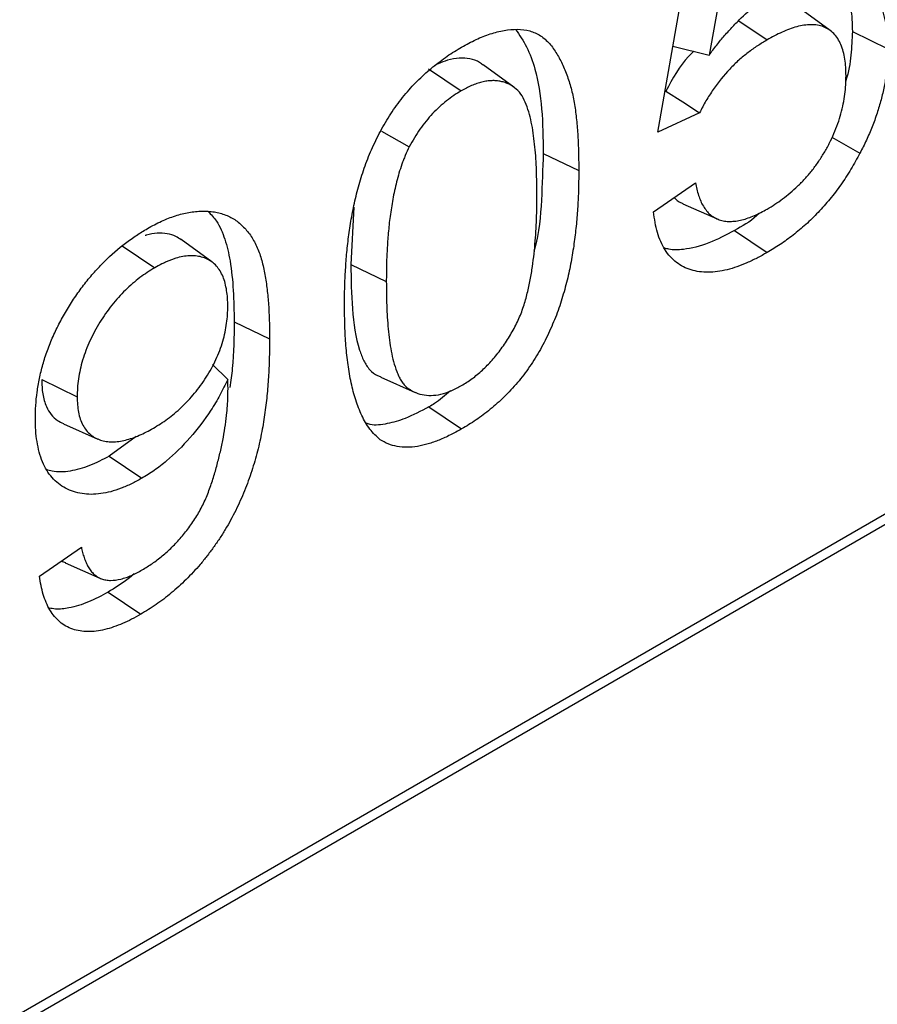
# Model space of a CAD drawing. Units: millimetres. Extents: x 8 to 458, y 1 to 291.
# Drawn here: x 332 to 339, y 133 to 141 of the extents above; entities that cross this region are included whole.
import ezdxf

# ---------------------------------------------------------------- set-up
doc = ezdxf.new("R2010")
doc.units = ezdxf.units.MM

msp = doc.modelspace()

# ---------------------------------------------------------------- linework, layer by layer
at = {"color": 7, "linetype": 'Continuous', "lineweight": 25}
for p, q in [((337.4846, 139.6486), (337.7906, 141.3957)), ((338.0615, 141.1594), (337.9016, 140.2739)), ((338.8844, 140.4737), (338.6366, 140.6545)), ((338.1426, 140.5522), (338.3722, 140.3965)), ((339.066, 140.4649), (339.3544, 140.3253)), ((337.6068, 140.3463), (337.9016, 140.2739)), ((335.6209, 140.1622), (335.886, 139.9823)), ((336.3142, 140.0136), (336.0663, 140.1944)), ((337.5494, 139.9809), (337.5422, 139.9776)), ((337.8246, 139.8056), (337.4846, 139.6486)), ((335.2401, 139.6557), (335.4642, 139.5291)), ((338.8979, 139.6064), (339.127, 139.4763)), ((322.3405, 126.7403), (344.4154, 139.4807)), ((336.5537, 139.4751), (336.8421, 139.3355)), ((322.2887, 126.6258), (344.3636, 139.3662)), ((337.4506, 139.0008), (337.7906, 139.2363)), ((335.0141, 139.0372), (334.9899, 138.5738)), ((337.6867, 139.0666), (337.9672, 138.9424)), ((338.1081, 138.8494), (338.3733, 138.6696)), ((333.8593, 138.594), (333.6115, 138.7748)), ((333.1307, 138.725), (333.396, 138.5453)), ((334.9899, 138.5738), (335.2783, 138.4341)), ((334.0415, 138.108), (334.3298, 137.9683)), ((333.8664, 137.7595), (333.9899, 137.639)), ((335.233, 137.6578), (335.5134, 137.5337)), ((332.4777, 137.6373), (332.766, 137.4977)), ((335.6252, 137.4164), (335.8902, 137.2365)), ((332.6536, 137.279), (332.9341, 137.1549)), ((333.2462, 137.1765), (333.0267, 137.016)), ((333.0267, 137.016), (333.2919, 136.8362)), ((332.4601, 136.042), (332.8, 136.2775)), ((332.6692, 136.149), (332.9498, 136.0248)), ((333.0171, 135.9111), (333.2823, 135.7314))]:
    msp.add_line(p, q, dxfattribs=at)
at = {"color": 7, "linetype": 'Continuous', "lineweight": 25, "flags": 128}
msp.add_lwpolyline([(337.5494, 139.9809), (337.687, 139.8932), (337.8246, 139.8056)], dxfattribs=at)
at = {"color": 7, "linetype": 'Continuous', "lineweight": 25}
for points, knots in [([(338.4508, 140.7952), (338.4799, 140.8112), (338.5089, 140.8272), (338.5669, 140.8561), (338.5957, 140.8689), (338.6531, 140.8911), (338.6815, 140.9005), (338.7378, 140.9162), (338.7656, 140.9225), (338.8202, 140.9313), (338.8471, 140.9337), (338.8994, 140.9347), (338.9248, 140.9332), (338.9744, 140.9268), (338.9985, 140.9219), (339.0449, 140.9084), (339.0672, 140.8997), (339.1102, 140.8793), (339.1308, 140.8676), (339.1699, 140.8405), (339.1882, 140.825), (339.2221, 140.79), (339.2377, 140.7706), (339.2661, 140.7284), (339.2789, 140.7057), (339.3015, 140.6569), (339.3113, 140.6309), (339.3275, 140.5758), (339.3339, 140.5468), (339.3444, 140.4867), (339.3483, 140.4557), (339.3529, 140.3915), (339.3536, 140.3584), (339.3544, 140.3253)], [0, 0, 0, 0, 0.0625, 0.0625, 0.125, 0.125, 0.1875, 0.1875, 0.25, 0.25, 0.3125, 0.3125, 0.375, 0.375, 0.4375, 0.4375, 0.5, 0.5, 0.5625, 0.5625, 0.625, 0.625, 0.6875, 0.6875, 0.75, 0.75, 0.8125, 0.8125, 0.875, 0.875, 0.9375, 0.9375, 1, 1, 1, 1]), ([(338.9163, 140.9318), (338.929, 140.9207), (338.97, 140.8846), (339.0172, 140.7916), (339.0497, 140.6753), (339.0637, 140.5635), (339.0652, 140.4979), (339.066, 140.4649)], [0, 0, 0, 0, 0.119863, 0.386463, 0.662407, 0.830492, 1, 1, 1, 1]), ([(337.9016, 140.2739), (337.9221, 140.3011), (337.9426, 140.3282), (337.9845, 140.3813), (338.0059, 140.4072), (338.0496, 140.4577), (338.0718, 140.4822), (338.1168, 140.5299), (338.1397, 140.5532), (338.2092, 140.6199), (338.2568, 140.6604), (338.3291, 140.7159), (338.3533, 140.7335), (338.402, 140.7659), (338.4264, 140.7805), (338.4508, 140.7952)], [0, 0, 0, 0, 0.125, 0.125, 0.25, 0.25, 0.375, 0.375, 0.5, 0.5, 0.75, 0.75, 0.875, 0.875, 1, 1, 1, 1]), ([(335.8902, 140.3381), (335.9293, 140.3595), (335.9684, 140.3809), (336.0462, 140.4177), (336.085, 140.4331), (336.1613, 140.4579), (336.199, 140.4672), (336.2728, 140.48), (336.3089, 140.4833), (336.3785, 140.4822), (336.412, 140.478), (336.4594, 140.4653), (336.4746, 140.46), (336.5039, 140.4469), (336.5179, 140.4393), (336.5582, 140.4132), (336.5824, 140.3916), (336.6263, 140.3421), (336.6459, 140.3143), (336.6819, 140.2549), (336.6983, 140.2234), (336.7285, 140.1575), (336.7421, 140.1231), (336.7603, 140.0692), (336.7661, 140.0509), (336.7769, 140.0138), (336.7821, 139.995), (336.7915, 139.9567), (336.7957, 139.9371), (336.8033, 139.8972), (336.8069, 139.8771), (336.8135, 139.8364), (336.8164, 139.8158), (336.8215, 139.7739), (336.8236, 139.7527), (336.8277, 139.7102), (336.8296, 139.6889), (336.833, 139.6459), (336.8343, 139.6241), (336.8366, 139.5804), (336.8375, 139.5583), (336.8391, 139.5142), (336.8399, 139.4921), (336.8416, 139.4254), (336.8419, 139.3805), (336.8421, 139.3355)], [0, 0, 0, 0, 0.0625, 0.0625, 0.125, 0.125, 0.1875, 0.1875, 0.25, 0.25, 0.3125, 0.3125, 0.34375, 0.34375, 0.375, 0.375, 0.4375, 0.4375, 0.5, 0.5, 0.5625, 0.5625, 0.625, 0.625, 0.65625, 0.65625, 0.6875, 0.6875, 0.71875, 0.71875, 0.75, 0.75, 0.78125, 0.78125, 0.8125, 0.8125, 0.84375, 0.84375, 0.875, 0.875, 0.90625, 0.90625, 0.9375, 0.9375, 1, 1, 1, 1]), ([(336.3289, 140.4822), (336.3604, 140.4366), (336.425, 140.3427), (336.502, 140.1298), (336.5486, 139.8388), (336.552, 139.5973), (336.5537, 139.4751)], [0, 0, 0, 0, 0.185933, 0.382374, 0.687629, 1, 1, 1, 1]), ([(339.0144, 140.1058), (339.0139, 140.129), (339.0134, 140.1522), (339.0107, 140.1976), (339.0085, 140.2197), (339.0016, 140.2622), (338.997, 140.2824), (338.9862, 140.3216), (338.9802, 140.3406), (338.9653, 140.3758), (338.9566, 140.3921), (338.937, 140.4221), (338.9261, 140.4357), (338.8903, 140.4722), (338.8623, 140.4908), (338.8155, 140.5093), (338.7991, 140.5137), (338.7648, 140.5193), (338.747, 140.5205), (338.7104, 140.5201), (338.6917, 140.5186), (338.6535, 140.5129), (338.634, 140.5087), (338.5946, 140.4978), (338.5746, 140.4913), (338.5346, 140.4768), (338.5144, 140.4686), (338.4739, 140.4502), (338.4536, 140.4402), (338.4129, 140.4189), (338.3926, 140.4077), (338.3722, 140.3965)], [0, 0, 0, 0, 0.0625, 0.0625, 0.125, 0.125, 0.1875, 0.1875, 0.25, 0.25, 0.3125, 0.3125, 0.375, 0.375, 0.5, 0.5, 0.5625, 0.5625, 0.625, 0.625, 0.6875, 0.6875, 0.75, 0.75, 0.8125, 0.8125, 0.875, 0.875, 0.9375, 0.9375, 1, 1, 1, 1]), ([(339.066, 140.4649), (339.0631, 140.4019), (339.0573, 140.2745), (339.0358, 140.1338), (339.0113, 140.0594), (339.0099, 140.0555)], [0, 0, 0, 0, 0.480573, 0.972462, 1, 1, 1, 1]), ([(338.3722, 140.3965), (338.3464, 140.3808), (338.3206, 140.3652), (338.2692, 140.3316), (338.2435, 140.3135), (338.1925, 140.2745), (338.1672, 140.2536), (338.1175, 140.2089), (338.0931, 140.185), (338.0218, 140.109), (337.9768, 140.053), (337.9249, 139.9788), (337.9147, 139.9637), (337.8949, 139.9332), (337.8852, 139.9177), (337.8668, 139.8863), (337.858, 139.8703), (337.841, 139.8381), (337.8328, 139.8218), (337.8246, 139.8056)], [0, 0, 0, 0, 0.125, 0.125, 0.25, 0.25, 0.375, 0.375, 0.5, 0.5, 0.75, 0.75, 0.8125, 0.8125, 0.875, 0.875, 0.9375, 0.9375, 1, 1, 1, 1]), ([(334.9384, 138.2367), (334.9386, 138.282), (334.9388, 138.3273), (334.9413, 138.419), (334.9435, 138.4654), (334.9486, 138.5585), (334.9516, 138.6053), (334.9581, 138.6764), (334.9605, 138.7002), (334.9657, 138.748), (334.9685, 138.7719), (334.9746, 138.8201), (334.978, 138.8443), (334.9855, 138.8929), (334.9896, 138.9174), (334.9983, 138.9664), (335.0029, 138.9911), (335.0126, 139.0404), (335.0179, 139.0652), (335.0293, 139.115), (335.0355, 139.14), (335.0486, 139.1901), (335.0555, 139.2153), (335.0703, 139.2656), (335.0782, 139.2909), (335.095, 139.3413), (335.1039, 139.3666), (335.1224, 139.4171), (335.1322, 139.4423), (335.1528, 139.4926), (335.1637, 139.5177), (335.1979, 139.5925), (335.2228, 139.6418), (335.2769, 139.7383), (335.3062, 139.7854), (335.3687, 139.8759), (335.4019, 139.9192), (335.4538, 139.9807), (335.4715, 140.0007), (335.5073, 140.0396), (335.5254, 140.0585), (335.5624, 140.0946), (335.5811, 140.112), (335.6189, 140.1455), (335.6379, 140.1618), (335.6954, 140.2087), (335.7341, 140.2379), (335.7925, 140.278), (335.812, 140.2908), (335.8511, 140.315), (335.8707, 140.3266), (335.8902, 140.3381)], [0, 0, 0, 0, 0.0625, 0.0625, 0.125, 0.125, 0.1875, 0.1875, 0.21875, 0.21875, 0.25, 0.25, 0.28125, 0.28125, 0.3125, 0.3125, 0.34375, 0.34375, 0.375, 0.375, 0.40625, 0.40625, 0.4375, 0.4375, 0.46875, 0.46875, 0.5, 0.5, 0.53125, 0.53125, 0.5625, 0.5625, 0.625, 0.625, 0.6875, 0.6875, 0.75, 0.75, 0.78125, 0.78125, 0.8125, 0.8125, 0.84375, 0.84375, 0.875, 0.875, 0.9375, 0.9375, 0.96875, 0.96875, 1, 1, 1, 1]), ([(337.7771, 140.3045), (337.7626, 140.2909), (337.6716, 140.2057), (337.6052, 140.0836), (337.5494, 139.9809)], [0, 0, 0, 0, 0.159162, 1, 1, 1, 1]), ([(339.3544, 140.3253), (339.3537, 140.2923), (339.353, 140.2594), (339.3489, 140.1921), (339.3454, 140.1577), (339.3363, 140.0882), (339.3307, 140.053), (339.3167, 139.9818), (339.3083, 139.9458), (339.289, 139.8735), (339.2782, 139.8371), (339.254, 139.7643), (339.2406, 139.7279), (339.2118, 139.6553), (339.1963, 139.619), (339.1629, 139.5473), (339.145, 139.5118), (339.127, 139.4763)], [0, 0, 0, 0, 0.125, 0.125, 0.25, 0.25, 0.375, 0.375, 0.5, 0.5, 0.625, 0.625, 0.75, 0.75, 0.875, 0.875, 1, 1, 1, 1]), ([(336.0646, 140.1917), (336.0555, 140.1991), (336.0244, 140.2243), (335.9597, 140.2452), (335.8717, 140.2521), (335.7839, 140.2357), (335.7154, 140.2115), (335.6798, 140.1926), (335.67, 140.1875)], [0, 0, 0, 0, 0.094002, 0.322511, 0.539306, 0.763465, 0.934948, 1, 1, 1, 1]), ([(336.5021, 139.1405), (336.5016, 139.206), (336.501, 139.2716), (336.4964, 139.4006), (336.4924, 139.464), (336.4831, 139.5569), (336.4795, 139.5875), (336.4713, 139.648), (336.4666, 139.6778), (336.4555, 139.736), (336.449, 139.7644), (336.434, 139.8193), (336.4256, 139.846), (336.4059, 139.8964), (336.3946, 139.9203), (336.3678, 139.9631), (336.3521, 139.9817), (336.3168, 140.0131), (336.2971, 140.0258), (336.2656, 140.0411), (336.2548, 140.0456), (336.2325, 140.0534), (336.2212, 140.0568), (336.1978, 140.0622), (336.1857, 140.064), (336.1609, 140.0659), (336.1481, 140.066), (336.1222, 140.065), (336.1091, 140.064), (336.0825, 140.0604), (336.0689, 140.0578), (336.0415, 140.0508), (336.0276, 140.0465), (335.9996, 140.0369), (335.9855, 140.0315), (335.9572, 140.0194), (335.943, 140.0126), (335.9145, 139.998), (335.9002, 139.9902), (335.886, 139.9823)], [0, 0, 0, 0, 0.125, 0.125, 0.25, 0.25, 0.3125, 0.3125, 0.375, 0.375, 0.4375, 0.4375, 0.5, 0.5, 0.5625, 0.5625, 0.625, 0.625, 0.6875, 0.6875, 0.71875, 0.71875, 0.75, 0.75, 0.78125, 0.78125, 0.8125, 0.8125, 0.84375, 0.84375, 0.875, 0.875, 0.90625, 0.90625, 0.9375, 0.9375, 0.96875, 0.96875, 1, 1, 1, 1]), ([(338.3738, 139.0232), (338.3947, 139.0358), (338.4157, 139.0483), (338.4574, 139.0753), (338.4782, 139.0898), (338.5196, 139.1206), (338.5403, 139.1368), (338.581, 139.1712), (338.6012, 139.1894), (338.631, 139.2181), (338.6408, 139.2278), (338.6604, 139.2476), (338.6701, 139.2578), (338.6893, 139.2786), (338.6987, 139.2892), (338.7172, 139.3111), (338.7263, 139.3223), (338.7443, 139.3451), (338.7532, 139.3566), (338.7706, 139.38), (338.7792, 139.3919), (338.8043, 139.4282), (338.8201, 139.4531), (338.8504, 139.504), (338.8649, 139.5299), (338.892, 139.5823), (338.9046, 139.609), (338.9276, 139.6626), (338.9381, 139.6896), (338.9571, 139.7436), (338.9656, 139.7707), (338.9804, 139.8244), (338.9866, 139.8511), (338.9974, 139.904), (339.0017, 139.9302), (339.0084, 139.9818), (339.0108, 140.0072), (339.0135, 140.0569), (339.0139, 140.0814), (339.0144, 140.1058)], [0, 0, 0, 0, 0.0625, 0.0625, 0.125, 0.125, 0.1875, 0.1875, 0.25, 0.25, 0.28125, 0.28125, 0.3125, 0.3125, 0.34375, 0.34375, 0.375, 0.375, 0.40625, 0.40625, 0.4375, 0.4375, 0.5, 0.5, 0.5625, 0.5625, 0.625, 0.625, 0.6875, 0.6875, 0.75, 0.75, 0.8125, 0.8125, 0.875, 0.875, 0.9375, 0.9375, 1, 1, 1, 1]), ([(335.886, 139.9823), (335.8662, 139.9705), (335.8465, 139.9586), (335.8071, 139.9324), (335.7875, 139.918), (335.7487, 139.8872), (335.7295, 139.8707), (335.6915, 139.836), (335.6728, 139.8178), (335.6365, 139.779), (335.6189, 139.7583), (335.5846, 139.7159), (335.5678, 139.6942), (335.5357, 139.649), (335.5205, 139.6256), (335.4916, 139.5778), (335.4779, 139.5535), (335.4642, 139.5291)], [0, 0, 0, 0, 0.125, 0.125, 0.25, 0.25, 0.375, 0.375, 0.5, 0.5, 0.625, 0.625, 0.75, 0.75, 0.875, 0.875, 1, 1, 1, 1]), ([(335.4642, 139.5291), (335.4534, 139.5055), (335.4425, 139.4818), (335.4273, 139.4462), (335.4224, 139.4343), (335.4131, 139.4105), (335.4087, 139.3985), (335.396, 139.3626), (335.3884, 139.3386), (335.3742, 139.2908), (335.3677, 139.267), (335.3496, 139.1959), (335.3397, 139.1489), (335.3225, 139.0556), (335.3152, 139.0094), (335.303, 138.918), (335.2983, 138.8728), (335.2905, 138.7832), (335.2874, 138.7387), (335.2824, 138.6504), (335.2807, 138.6067), (335.2788, 138.5201), (335.2786, 138.4771), (335.2783, 138.4341)], [0, 0, 0, 0, 0.0625, 0.0625, 0.09375, 0.09375, 0.125, 0.125, 0.1875, 0.1875, 0.25, 0.25, 0.375, 0.375, 0.5, 0.5, 0.625, 0.625, 0.75, 0.75, 0.875, 0.875, 1, 1, 1, 1]), ([(336.5537, 139.4751), (336.5495, 139.3493), (336.5411, 139.098), (336.5221, 138.8285), (336.4797, 138.6837), (336.4777, 138.6768)], [0, 0, 0, 0, 0.488502, 0.975551, 1, 1, 1, 1]), ([(339.127, 139.4763), (339.1032, 139.4325), (339.0794, 139.3886), (339.0281, 139.303), (339.0006, 139.2614), (338.9435, 139.1803), (338.9138, 139.141), (338.8521, 139.0658), (338.8201, 139.03), (338.7548, 138.9612), (338.7214, 138.9284), (338.6534, 138.8671), (338.6189, 138.8385), (338.5667, 138.7977), (338.5493, 138.7845), (338.5142, 138.759), (338.4967, 138.7468), (338.4439, 138.7119), (338.4086, 138.6907), (338.3733, 138.6696)], [0, 0, 0, 0, 0.125, 0.125, 0.25, 0.25, 0.375, 0.375, 0.5, 0.5, 0.625, 0.625, 0.75, 0.75, 0.8125, 0.8125, 0.875, 0.875, 1, 1, 1, 1]), ([(336.8421, 139.3355), (336.8418, 139.2901), (336.8415, 139.2448), (336.8393, 139.1534), (336.8375, 139.1072), (336.8321, 139.0141), (336.8286, 138.9671), (336.8199, 138.8723), (336.8147, 138.8246), (336.8022, 138.7283), (336.7949, 138.6797), (336.7778, 138.5818), (336.7681, 138.5324), (336.7451, 138.4328), (336.7318, 138.3827), (336.7094, 138.3072), (336.7017, 138.282), (336.6853, 138.2315), (336.6766, 138.2063), (336.6489, 138.1306), (336.6283, 138.0802), (336.5939, 138.0056), (336.5818, 137.9809), (336.5568, 137.9317), (336.5439, 137.9073), (336.517, 137.859), (336.5029, 137.8352), (336.4736, 137.7885), (336.4584, 137.7655), (336.4271, 137.7203), (336.411, 137.6982), (336.3781, 137.6549), (336.3612, 137.6337), (336.3093, 137.5723), (336.2731, 137.5339), (336.2178, 137.4796), (336.1991, 137.462), (336.1614, 137.4284), (336.1424, 137.4123), (336.0849, 137.3656), (336.0462, 137.3365), (335.9879, 137.2965), (335.9684, 137.2838), (335.9293, 137.2596), (335.9098, 137.2481), (335.8902, 137.2365)], [0, 0, 0, 0, 0.0625, 0.0625, 0.125, 0.125, 0.1875, 0.1875, 0.25, 0.25, 0.3125, 0.3125, 0.375, 0.375, 0.4375, 0.4375, 0.46875, 0.46875, 0.5, 0.5, 0.5625, 0.5625, 0.59375, 0.59375, 0.625, 0.625, 0.65625, 0.65625, 0.6875, 0.6875, 0.71875, 0.71875, 0.75, 0.75, 0.8125, 0.8125, 0.84375, 0.84375, 0.875, 0.875, 0.9375, 0.9375, 0.96875, 0.96875, 1, 1, 1, 1]), ([(337.7906, 139.2363), (337.7941, 139.2188), (337.7977, 139.2013), (337.8057, 139.167), (337.8102, 139.1503), (337.8258, 139.1021), (337.8389, 139.0726), (337.8628, 139.0331), (337.8713, 139.0207), (337.8899, 138.9977), (337.9, 138.9871), (337.9217, 138.9685), (337.9333, 138.9604), (337.9579, 138.9464), (337.9707, 138.9404), (337.9977, 138.9308), (338.0117, 138.9273), (338.0411, 138.923), (338.0563, 138.9223), (338.0873, 138.9224), (338.1031, 138.9234), (338.1354, 138.9275), (338.1518, 138.9306), (338.1851, 138.9392), (338.202, 138.9445), (338.236, 138.9562), (338.253, 138.9628), (338.2874, 138.9779), (338.3047, 138.9863), (338.3392, 139.0043), (338.3565, 139.0137), (338.3738, 139.0232)], [0, 0, 0, 0, 0.0625, 0.0625, 0.125, 0.125, 0.25, 0.25, 0.3125, 0.3125, 0.375, 0.375, 0.4375, 0.4375, 0.5, 0.5, 0.5625, 0.5625, 0.625, 0.625, 0.6875, 0.6875, 0.75, 0.75, 0.8125, 0.8125, 0.875, 0.875, 0.9375, 0.9375, 1, 1, 1, 1]), ([(335.8902, 137.5898), (335.9045, 137.5985), (335.9187, 137.6072), (335.9471, 137.6255), (335.9613, 137.6351), (336.0036, 137.6659), (336.0315, 137.6891), (336.086, 137.7396), (336.1126, 137.7669), (336.164, 137.8247), (336.1887, 137.8555), (336.2356, 137.9199), (336.2578, 137.9533), (336.2998, 138.0219), (336.3195, 138.0572), (336.346, 138.1112), (336.3543, 138.1294), (336.3697, 138.1659), (336.3768, 138.1843), (336.3965, 138.2394), (336.4076, 138.2762), (336.427, 138.3492), (336.4354, 138.3854), (336.4502, 138.4574), (336.4565, 138.4932), (336.4674, 138.564), (336.472, 138.5991), (336.48, 138.6688), (336.4835, 138.7033), (336.4923, 138.8065), (336.4964, 138.8744), (336.5012, 139.0085), (336.5017, 139.0745), (336.5021, 139.1405)], [0, 0, 0, 0, 0.03125, 0.03125, 0.0625, 0.0625, 0.125, 0.125, 0.1875, 0.1875, 0.25, 0.25, 0.3125, 0.3125, 0.375, 0.375, 0.40625, 0.40625, 0.4375, 0.4375, 0.5, 0.5, 0.5625, 0.5625, 0.625, 0.625, 0.6875, 0.6875, 0.75, 0.75, 0.875, 0.875, 1, 1, 1, 1]), ([(337.6172, 139.1162), (337.6276, 139.1054), (337.648, 139.0844), (337.6747, 139.0737), (337.6877, 139.0685)], [0, 0, 0, 0, 0.512868, 1, 1, 1, 1]), ([(333.3365, 138.8643), (333.3556, 138.8749), (333.3748, 138.8856), (333.413, 138.9057), (333.432, 138.9152), (333.4701, 138.9325), (333.489, 138.9404), (333.5267, 138.9548), (333.5455, 138.9615), (333.5829, 138.9738), (333.6015, 138.9793), (333.6383, 138.9883), (333.6565, 138.992), (333.6926, 138.9984), (333.7105, 139.0011), (333.7459, 139.0048), (333.7634, 139.0059), (333.7978, 139.0064), (333.8147, 139.0058), (333.848, 139.0035), (333.8645, 139.0017), (333.8969, 138.9968), (333.9127, 138.9935), (333.9434, 138.9849), (333.9583, 138.9798), (334.0023, 138.9626), (334.0303, 138.9485), (334.0688, 138.9216), (334.0811, 138.9117), (334.1048, 138.8907), (334.1162, 138.8797), (334.1383, 138.8563), (334.1488, 138.8439), (334.1687, 138.8176), (334.1781, 138.8039), (334.1959, 138.7751), (334.2044, 138.7602), (334.2204, 138.7292), (334.2279, 138.7132), (334.2416, 138.6799), (334.2478, 138.6626), (334.2592, 138.6271), (334.2646, 138.6089), (334.2745, 138.572), (334.2791, 138.5533), (334.2874, 138.5149), (334.2911, 138.4954), (334.3012, 138.436), (334.3067, 138.3955), (334.316, 138.3131), (334.3196, 138.2713), (334.325, 138.1863), (334.3267, 138.1431), (334.3289, 138.0561), (334.3294, 138.0122), (334.3298, 137.9683)], [0, 0, 0, 0, 0.03125, 0.03125, 0.0625, 0.0625, 0.09375, 0.09375, 0.125, 0.125, 0.15625, 0.15625, 0.1875, 0.1875, 0.21875, 0.21875, 0.25, 0.25, 0.28125, 0.28125, 0.3125, 0.3125, 0.34375, 0.34375, 0.375, 0.375, 0.4375, 0.4375, 0.46875, 0.46875, 0.5, 0.5, 0.53125, 0.53125, 0.5625, 0.5625, 0.59375, 0.59375, 0.625, 0.625, 0.65625, 0.65625, 0.6875, 0.6875, 0.71875, 0.71875, 0.75, 0.75, 0.8125, 0.8125, 0.875, 0.875, 0.9375, 0.9375, 1, 1, 1, 1]), ([(333.8297, 139.0034), (333.8537, 138.9782), (333.9112, 138.9177), (333.9708, 138.78), (334.0143, 138.5895), (334.0379, 138.3636), (334.0403, 138.1934), (334.0415, 138.108)], [0, 0, 0, 0, 0.134421, 0.322876, 0.516846, 0.757411, 1, 1, 1, 1]), ([(338.3733, 138.6696), (338.3459, 138.6543), (338.3185, 138.6391), (338.2638, 138.6108), (338.2365, 138.5978), (338.1821, 138.5743), (338.1551, 138.5637), (338.1013, 138.5449), (338.0747, 138.5368), (338.0219, 138.5236), (337.9958, 138.5183), (337.9446, 138.511), (337.9194, 138.5092), (337.8704, 138.5091), (337.8464, 138.5107), (337.7998, 138.5171), (337.7773, 138.5221), (337.712, 138.5421), (337.6718, 138.5625), (337.6183, 138.6037), (337.6016, 138.6191), (337.5705, 138.6533), (337.5562, 138.672), (337.5303, 138.7128), (337.5188, 138.735), (337.4983, 138.7819), (337.4892, 138.8065), (337.4738, 138.8584), (337.4676, 138.8856), (337.4577, 138.9422), (337.4542, 138.9715), (337.4506, 139.0008)], [0, 0, 0, 0, 0.0625, 0.0625, 0.125, 0.125, 0.1875, 0.1875, 0.25, 0.25, 0.3125, 0.3125, 0.375, 0.375, 0.4375, 0.4375, 0.5, 0.5, 0.625, 0.625, 0.6875, 0.6875, 0.75, 0.75, 0.8125, 0.8125, 0.875, 0.875, 0.9375, 0.9375, 1, 1, 1, 1]), ([(338.3128, 138.9908), (338.3054, 138.9836), (338.2402, 138.9205), (338.1702, 138.8828), (338.1081, 138.8494)], [0, 0, 0, 0, 0.113415, 1, 1, 1, 1]), ([(332.4261, 137.3223), (332.4268, 137.357), (332.4276, 137.3916), (332.4319, 137.4623), (332.4355, 137.4984), (332.4455, 137.5716), (332.4517, 137.6087), (332.4671, 137.6836), (332.4764, 137.7215), (332.4979, 137.7977), (332.5103, 137.836), (332.5381, 137.9124), (332.5536, 137.9506), (332.5871, 138.0264), (332.6051, 138.064), (332.644, 138.138), (332.6649, 138.1744), (332.7083, 138.2461), (332.7309, 138.2813), (332.7779, 138.35), (332.8023, 138.3836), (332.8528, 138.4485), (332.8788, 138.48), (332.9323, 138.5403), (332.9597, 138.5692), (333.0434, 138.6521), (333.101, 138.7024), (333.1887, 138.7692), (333.2182, 138.79), (333.2773, 138.8286), (333.3069, 138.8464), (333.3365, 138.8643)], [0, 0, 0, 0, 0.0625, 0.0625, 0.125, 0.125, 0.1875, 0.1875, 0.25, 0.25, 0.3125, 0.3125, 0.375, 0.375, 0.4375, 0.4375, 0.5, 0.5, 0.5625, 0.5625, 0.625, 0.625, 0.6875, 0.6875, 0.75, 0.75, 0.875, 0.875, 0.9375, 0.9375, 1, 1, 1, 1]), ([(338.1081, 138.8494), (338.0383, 138.8123), (337.8967, 138.7369), (337.7168, 138.6923), (337.5966, 138.6883), (337.5489, 138.7027), (337.5362, 138.7066)], [0, 0, 0, 0, 0.345712, 0.702119, 0.921081, 1, 1, 1, 1]), ([(333.6105, 138.7731), (333.5967, 138.7828), (333.5631, 138.8065), (333.4977, 138.8251), (333.4167, 138.8285), (333.3557, 138.8211), (333.3221, 138.8089), (333.3197, 138.808)], [0, 0, 0, 0, 0.178794, 0.435665, 0.703433, 0.978263, 1, 1, 1, 1]), ([(333.9899, 138.2335), (333.9895, 138.2555), (333.989, 138.2775), (333.9863, 138.3203), (333.9839, 138.341), (333.9776, 138.3813), (333.9737, 138.4009), (333.9641, 138.4384), (333.9581, 138.4562), (333.9373, 138.5065), (333.9193, 138.5358), (333.8865, 138.5719), (333.8747, 138.5827), (333.8492, 138.6015), (333.8357, 138.6095), (333.8073, 138.6233), (333.7925, 138.629), (333.7615, 138.6376), (333.7453, 138.6404), (333.7121, 138.644), (333.6951, 138.6446), (333.6599, 138.6425), (333.6419, 138.64), (333.6054, 138.6333), (333.5868, 138.6288), (333.5587, 138.6201), (333.5492, 138.6169), (333.5303, 138.61), (333.5208, 138.6063), (333.5017, 138.5986), (333.4922, 138.5946), (333.473, 138.586), (333.4634, 138.5815), (333.4346, 138.5669), (333.4153, 138.5561), (333.396, 138.5453)], [0, 0, 0, 0, 0.0625, 0.0625, 0.125, 0.125, 0.1875, 0.1875, 0.25, 0.25, 0.375, 0.375, 0.4375, 0.4375, 0.5, 0.5, 0.5625, 0.5625, 0.625, 0.625, 0.6875, 0.6875, 0.75, 0.75, 0.8125, 0.8125, 0.84375, 0.84375, 0.875, 0.875, 0.90625, 0.90625, 0.9375, 0.9375, 1, 1, 1, 1]), ([(333.396, 138.5453), (333.3758, 138.533), (333.3556, 138.5208), (333.3153, 138.4946), (333.2952, 138.4806), (333.2553, 138.4505), (333.2355, 138.4344), (333.1963, 138.4004), (333.177, 138.3826), (333.1387, 138.3454), (333.1199, 138.326), (333.0832, 138.2853), (333.0654, 138.2639), (333.0308, 138.22), (333.0138, 138.1974), (332.9813, 138.1511), (332.9657, 138.1272), (332.9357, 138.0786), (332.9213, 138.0539), (332.8941, 138.0037), (332.8812, 137.9783), (332.8575, 137.9268), (332.8466, 137.9008), (332.827, 137.8487), (332.8183, 137.8226), (332.7952, 137.7446), (332.7837, 137.693), (332.7726, 137.6178), (332.7699, 137.5931), (332.7669, 137.5448), (332.7665, 137.5212), (332.766, 137.4977)], [0, 0, 0, 0, 0.0625, 0.0625, 0.125, 0.125, 0.1875, 0.1875, 0.25, 0.25, 0.3125, 0.3125, 0.375, 0.375, 0.4375, 0.4375, 0.5, 0.5, 0.5625, 0.5625, 0.625, 0.625, 0.6875, 0.6875, 0.75, 0.75, 0.875, 0.875, 0.9375, 0.9375, 1, 1, 1, 1]), ([(334.9899, 138.5738), (334.9921, 138.4521), (334.9964, 138.2069), (335.0342, 137.9439), (335.0931, 137.7882), (335.1403, 137.7147), (335.1908, 137.6748), (335.2253, 137.663), (335.2341, 137.6599)], [0, 0, 0, 0, 0.328207, 0.661076, 0.761678, 0.864268, 0.965245, 1, 1, 1, 1]), ([(335.2783, 138.4341), (335.2788, 138.3687), (335.2793, 138.3032), (335.2841, 138.1747), (335.2882, 138.1114), (335.297, 138.0185), (335.3004, 137.9878), (335.3083, 137.9273), (335.3129, 137.8975), (335.3292, 137.8101), (335.3434, 137.7545), (335.3679, 137.6914), (335.3731, 137.6791), (335.3843, 137.6553), (335.3902, 137.6437), (335.4032, 137.622), (335.4103, 137.6117), (335.4257, 137.593), (335.4341, 137.5845), (335.4607, 137.5613), (335.4806, 137.5491), (335.5227, 137.529), (335.5449, 137.5212), (335.5918, 137.511), (335.6164, 137.5085), (335.6676, 137.5094), (335.6943, 137.5129), (335.7489, 137.5259), (335.7769, 137.5352), (335.8192, 137.5531), (335.8334, 137.5599), (335.8618, 137.5744), (335.876, 137.5821), (335.8902, 137.5898)], [0, 0, 0, 0, 0.125, 0.125, 0.25, 0.25, 0.3125, 0.3125, 0.375, 0.375, 0.5, 0.5, 0.53125, 0.53125, 0.5625, 0.5625, 0.59375, 0.59375, 0.625, 0.625, 0.6875, 0.6875, 0.75, 0.75, 0.8125, 0.8125, 0.875, 0.875, 0.9375, 0.9375, 0.96875, 0.96875, 1, 1, 1, 1]), ([(333.3854, 137.2435), (333.4047, 137.255), (333.424, 137.2665), (333.4624, 137.2912), (333.4816, 137.3045), (333.5198, 137.3328), (333.5388, 137.3478), (333.5764, 137.3792), (333.5951, 137.3956), (333.6319, 137.4301), (333.65, 137.4483), (333.6855, 137.4862), (333.7029, 137.506), (333.7535, 137.5675), (333.7856, 137.6111), (333.8443, 137.7028), (333.8708, 137.7509), (333.9051, 137.8245), (333.9157, 137.8493), (333.9344, 137.899), (333.9425, 137.9239), (333.9569, 137.9736), (333.9631, 137.9983), (333.9733, 138.0471), (333.9774, 138.0713), (333.9839, 138.1189), (333.9863, 138.1424), (333.989, 138.1884), (333.9894, 138.2109), (333.9899, 138.2335)], [0, 0, 0, 0, 0.0625, 0.0625, 0.125, 0.125, 0.1875, 0.1875, 0.25, 0.25, 0.3125, 0.3125, 0.375, 0.375, 0.5, 0.5, 0.625, 0.625, 0.6875, 0.6875, 0.75, 0.75, 0.8125, 0.8125, 0.875, 0.875, 0.9375, 0.9375, 1, 1, 1, 1]), ([(335.2273, 137.149), (335.2127, 137.1624), (335.1982, 137.1759), (335.1702, 137.2044), (335.1569, 137.2196), (335.1198, 137.2689), (335.0984, 137.3062), (335.0605, 137.3855), (335.044, 137.4278), (335.0152, 137.5164), (335.0032, 137.5629), (334.9829, 137.6589), (334.9745, 137.7084), (334.9602, 137.8092), (334.9546, 137.8607), (334.9462, 137.9657), (334.9434, 138.0192), (334.9399, 138.1274), (334.9391, 138.182), (334.9384, 138.2367)], [0, 0, 0, 0, 0.0625, 0.0625, 0.125, 0.125, 0.25, 0.25, 0.375, 0.375, 0.5, 0.5, 0.625, 0.625, 0.75, 0.75, 0.875, 0.875, 1, 1, 1, 1]), ([(334.0415, 138.108), (334.0412, 137.9834), (334.0409, 137.8107), (334.0134, 137.6257), (334.0058, 137.5741)], [0, 0, 0, 0, 0.721168, 1, 1, 1, 1]), ([(334.3298, 137.9683), (334.3293, 137.9199), (334.3288, 137.8715), (334.3265, 137.7739), (334.3246, 137.7247), (334.3187, 137.6254), (334.3148, 137.5752), (334.3051, 137.474), (334.2993, 137.4229), (334.2852, 137.3199), (334.2766, 137.2678), (334.2614, 137.189), (334.2561, 137.1627), (334.2445, 137.1098), (334.2383, 137.0832), (334.2181, 137.0032), (334.2023, 136.9495), (334.1758, 136.8688), (334.1666, 136.8419), (334.1472, 136.7881), (334.137, 136.7612), (334.1044, 136.6808), (334.0804, 136.6274), (334.028, 136.5223), (333.9998, 136.4704), (333.9542, 136.3947), (333.9385, 136.3698), (333.9061, 136.3208), (333.8895, 136.2967), (333.8554, 136.2493), (333.8379, 136.2261), (333.8022, 136.1807), (333.784, 136.1584), (333.747, 136.1148), (333.7282, 136.0936), (333.6899, 136.0525), (333.6704, 136.0326), (333.6311, 135.9941), (333.6112, 135.9753), (333.5711, 135.9389), (333.5509, 135.9212), (333.49, 135.8702), (333.4487, 135.839), (333.3864, 135.7962), (333.3656, 135.7826), (333.324, 135.7565), (333.3032, 135.7439), (333.2823, 135.7314)], [0, 0, 0, 0, 0.0625, 0.0625, 0.125, 0.125, 0.1875, 0.1875, 0.25, 0.25, 0.3125, 0.3125, 0.34375, 0.34375, 0.375, 0.375, 0.4375, 0.4375, 0.46875, 0.46875, 0.5, 0.5, 0.5625, 0.5625, 0.625, 0.625, 0.65625, 0.65625, 0.6875, 0.6875, 0.71875, 0.71875, 0.75, 0.75, 0.78125, 0.78125, 0.8125, 0.8125, 0.84375, 0.84375, 0.875, 0.875, 0.9375, 0.9375, 0.96875, 0.96875, 1, 1, 1, 1]), ([(332.4777, 137.6373), (332.4792, 137.5977), (332.4824, 137.5173), (332.5104, 137.4227), (332.5525, 137.3517), (332.5999, 137.3056), (332.6377, 137.2879), (332.6543, 137.2801)], [0, 0, 0, 0, 0.233778, 0.474881, 0.659934, 0.850712, 1, 1, 1, 1]), ([(333.9899, 137.639), (333.9694, 137.5962), (333.9489, 137.5534), (333.9035, 137.4698), (333.8787, 137.4288), (333.8005, 137.3095), (333.7432, 137.2346), (333.6222, 137.096), (333.5583, 137.0326), (333.4597, 136.9494), (333.4264, 136.9236), (333.3593, 136.8774), (333.3256, 136.8568), (333.2919, 136.8362)], [0, 0, 0, 0, 0.125, 0.125, 0.25, 0.25, 0.5, 0.5, 0.75, 0.75, 0.875, 0.875, 1, 1, 1, 1]), ([(333.2951, 136.0921), (333.3224, 136.1088), (333.3497, 136.1255), (333.404, 136.1627), (333.431, 136.1833), (333.4844, 136.2274), (333.5107, 136.251), (333.5622, 136.3017), (333.5873, 136.3287), (333.6239, 136.371), (333.636, 136.3855), (333.6594, 136.4151), (333.6709, 136.4303), (333.6932, 136.4613), (333.704, 136.4772), (333.7251, 136.5094), (333.7354, 136.5257), (333.7552, 136.5589), (333.7646, 136.5757), (333.7825, 136.6098), (333.791, 136.6271), (333.8149, 136.6793), (333.8291, 136.7145), (333.8548, 136.785), (333.8664, 136.8202), (333.8879, 136.8906), (333.8978, 136.9257), (333.9161, 136.9956), (333.9246, 137.0304), (333.9403, 137.0999), (333.9476, 137.1345), (333.9606, 137.2032), (333.9661, 137.2372), (333.9755, 137.3047), (333.9795, 137.3382), (333.9844, 137.388), (333.9858, 137.4045), (333.9882, 137.4373), (333.9891, 137.4535), (333.9912, 137.5019), (333.9916, 137.5336), (333.992, 137.5654)], [0, 0, 0, 0, 0.0625, 0.0625, 0.125, 0.125, 0.1875, 0.1875, 0.25, 0.25, 0.28125, 0.28125, 0.3125, 0.3125, 0.34375, 0.34375, 0.375, 0.375, 0.40625, 0.40625, 0.4375, 0.4375, 0.5, 0.5, 0.5625, 0.5625, 0.625, 0.625, 0.6875, 0.6875, 0.75, 0.75, 0.8125, 0.8125, 0.875, 0.875, 0.90625, 0.90625, 0.9375, 0.9375, 1, 1, 1, 1]), ([(333.992, 137.5654), (333.9918, 137.5778), (333.9917, 137.5902), (333.9909, 137.6147), (333.9904, 137.6268), (333.9899, 137.639)], [0, 0, 0, 0, 0.5, 0.5, 1, 1, 1, 1]), ([(332.766, 137.4977), (332.7665, 137.4759), (332.767, 137.4541), (332.7703, 137.4122), (332.7732, 137.392), (332.7808, 137.3532), (332.7856, 137.3345), (332.7975, 137.2996), (332.8047, 137.2832), (332.8209, 137.2526), (332.83, 137.2385), (332.8505, 137.2131), (332.8617, 137.2018), (332.886, 137.1817), (332.8989, 137.1729), (332.9263, 137.158), (332.9406, 137.1517), (332.9705, 137.1415), (332.9862, 137.1379), (333.0185, 137.1332), (333.0352, 137.1321), (333.0693, 137.1319), (333.0868, 137.1331), (333.1225, 137.138), (333.1406, 137.1417), (333.1957, 137.1555), (333.2333, 137.1687), (333.2901, 137.1933), (333.3091, 137.2023), (333.3472, 137.2222), (333.3663, 137.2328), (333.3854, 137.2435)], [0, 0, 0, 0, 0.0625, 0.0625, 0.125, 0.125, 0.1875, 0.1875, 0.25, 0.25, 0.3125, 0.3125, 0.375, 0.375, 0.4375, 0.4375, 0.5, 0.5, 0.5625, 0.5625, 0.625, 0.625, 0.6875, 0.6875, 0.75, 0.75, 0.875, 0.875, 0.9375, 0.9375, 1, 1, 1, 1]), ([(335.8002, 137.546), (335.7573, 137.5089), (335.6996, 137.4591), (335.6404, 137.4251), (335.6252, 137.4164)], [0, 0, 0, 0, 0.742504, 1, 1, 1, 1]), ([(335.6252, 137.4164), (335.5599, 137.3815), (335.4448, 137.3199), (335.2848, 137.2772), (335.1748, 137.2608), (335.1246, 137.2802), (335.1138, 137.2843)], [0, 0, 0, 0, 0.361616, 0.637285, 0.921596, 1, 1, 1, 1]), ([(333.2919, 136.8362), (333.2635, 136.8206), (333.2351, 136.8049), (333.1785, 136.7771), (333.1504, 136.7651), (333.0944, 136.7438), (333.0665, 136.7345), (333.0117, 136.7199), (332.9848, 136.7147), (332.9317, 136.7074), (332.9056, 136.7053), (332.8549, 136.7054), (332.8303, 136.7077), (332.7824, 136.7153), (332.7591, 136.7207), (332.7144, 136.7353), (332.6929, 136.7445), (332.6518, 136.766), (332.6322, 136.7783), (332.5954, 136.8071), (332.5782, 136.8233), (332.5465, 136.8595), (332.532, 136.8793), (332.5056, 136.9222), (332.4938, 136.9452), (332.4735, 136.9948), (332.465, 137.0212), (332.4505, 137.0762), (332.4445, 137.1048), (332.4348, 137.1638), (332.4312, 137.1943), (332.4272, 137.2574), (332.4266, 137.2898), (332.4261, 137.3223)], [0, 0, 0, 0, 0.0625, 0.0625, 0.125, 0.125, 0.1875, 0.1875, 0.25, 0.25, 0.3125, 0.3125, 0.375, 0.375, 0.4375, 0.4375, 0.5, 0.5, 0.5625, 0.5625, 0.625, 0.625, 0.6875, 0.6875, 0.75, 0.75, 0.8125, 0.8125, 0.875, 0.875, 0.9375, 0.9375, 1, 1, 1, 1]), ([(335.8902, 137.2365), (335.8598, 137.2198), (335.8293, 137.2031), (335.7685, 137.1725), (335.7381, 137.1586), (335.6778, 137.1343), (335.6479, 137.1241), (335.5888, 137.107), (335.5595, 137.1001), (335.5021, 137.0906), (335.474, 137.0881), (335.4194, 137.0879), (335.3929, 137.0902), (335.3418, 137.0991), (335.317, 137.1055), (335.2705, 137.1241), (335.2489, 137.1365), (335.2273, 137.149)], [0, 0, 0, 0, 0.125, 0.125, 0.25, 0.25, 0.375, 0.375, 0.5, 0.5, 0.625, 0.625, 0.75, 0.75, 0.875, 0.875, 1, 1, 1, 1]), ([(333.0267, 137.016), (332.9732, 136.9877), (332.8649, 136.9304), (332.7079, 136.89), (332.589, 136.8818), (332.5316, 136.9018), (332.5164, 136.9071)], [0, 0, 0, 0, 0.293776, 0.595275, 0.892967, 1, 1, 1, 1]), ([(332.8, 136.2775), (332.8031, 136.2626), (332.8062, 136.2478), (332.8117, 136.2262), (332.8137, 136.2192), (332.8179, 136.2054), (332.8202, 136.1986), (332.825, 136.1852), (332.8274, 136.1786), (332.8325, 136.1655), (332.8351, 136.1591), (332.8432, 136.1401), (332.8493, 136.1281), (332.8627, 136.1055), (332.8697, 136.0946), (332.8849, 136.0743), (332.8933, 136.065), (332.9114, 136.0487), (332.921, 136.0413), (332.9414, 136.0285), (332.9523, 136.0233), (332.9752, 136.0151), (332.9871, 136.0119), (333.0119, 136.0077), (333.0247, 136.0066), (333.0642, 136.0066), (333.0921, 136.011), (333.1346, 136.0212), (333.1489, 136.0253), (333.1777, 136.035), (333.1923, 136.0405), (333.2361, 136.0599), (333.2656, 136.076), (333.2951, 136.0921)], [0, 0, 0, 0, 0.0625, 0.0625, 0.09375, 0.09375, 0.125, 0.125, 0.15625, 0.15625, 0.1875, 0.1875, 0.25, 0.25, 0.3125, 0.3125, 0.375, 0.375, 0.4375, 0.4375, 0.5, 0.5, 0.5625, 0.5625, 0.625, 0.625, 0.75, 0.75, 0.8125, 0.8125, 0.875, 0.875, 1, 1, 1, 1]), ([(332.6396, 136.1663), (332.6397, 136.1662), (332.6482, 136.1582), (332.6594, 136.1546), (332.6703, 136.151)], [0, 0, 0, 0, 0.019141, 1, 1, 1, 1]), ([(333.2279, 136.0585), (333.2117, 136.0449), (333.1427, 135.9867), (333.0715, 135.9439), (333.0171, 135.9111)], [0, 0, 0, 0, 0.234401, 1, 1, 1, 1]), ([(333.2823, 135.7314), (333.2578, 135.7176), (333.2332, 135.7038), (333.1841, 135.6785), (333.1596, 135.6671), (333.1108, 135.6463), (333.0865, 135.6368), (333.0383, 135.6201), (333.0144, 135.6131), (332.9672, 135.6018), (332.9439, 135.5974), (332.8981, 135.5916), (332.8756, 135.5904), (332.8318, 135.5908), (332.8103, 135.5924), (332.7689, 135.599), (332.7489, 135.6041), (332.7105, 135.6174), (332.692, 135.6255), (332.657, 135.6452), (332.6405, 135.6568), (332.6093, 135.6828), (332.5947, 135.6972), (332.568, 135.7295), (332.556, 135.7474), (332.5336, 135.785), (332.5232, 135.8049), (332.5052, 135.8473), (332.4975, 135.8698), (332.4836, 135.9163), (332.4776, 135.9404), (332.4678, 135.9903), (332.4639, 136.0162), (332.4601, 136.042)], [0, 0, 0, 0, 0.0625, 0.0625, 0.125, 0.125, 0.1875, 0.1875, 0.25, 0.25, 0.3125, 0.3125, 0.375, 0.375, 0.4375, 0.4375, 0.5, 0.5, 0.5625, 0.5625, 0.625, 0.625, 0.6875, 0.6875, 0.75, 0.75, 0.8125, 0.8125, 0.875, 0.875, 0.9375, 0.9375, 1, 1, 1, 1]), ([(333.0171, 135.9111), (332.9637, 135.8824), (332.8557, 135.8244), (332.7123, 135.7816), (332.6051, 135.7688), (332.5552, 135.7786), (332.5378, 135.7821)], [0, 0, 0, 0, 0.3178134, 0.6426634, 0.8748618, 1, 1, 1, 1])]:
    msp.add_open_spline(points, degree=3, knots=knots, dxfattribs=at)

doc.saveas('drawing.dxf')
